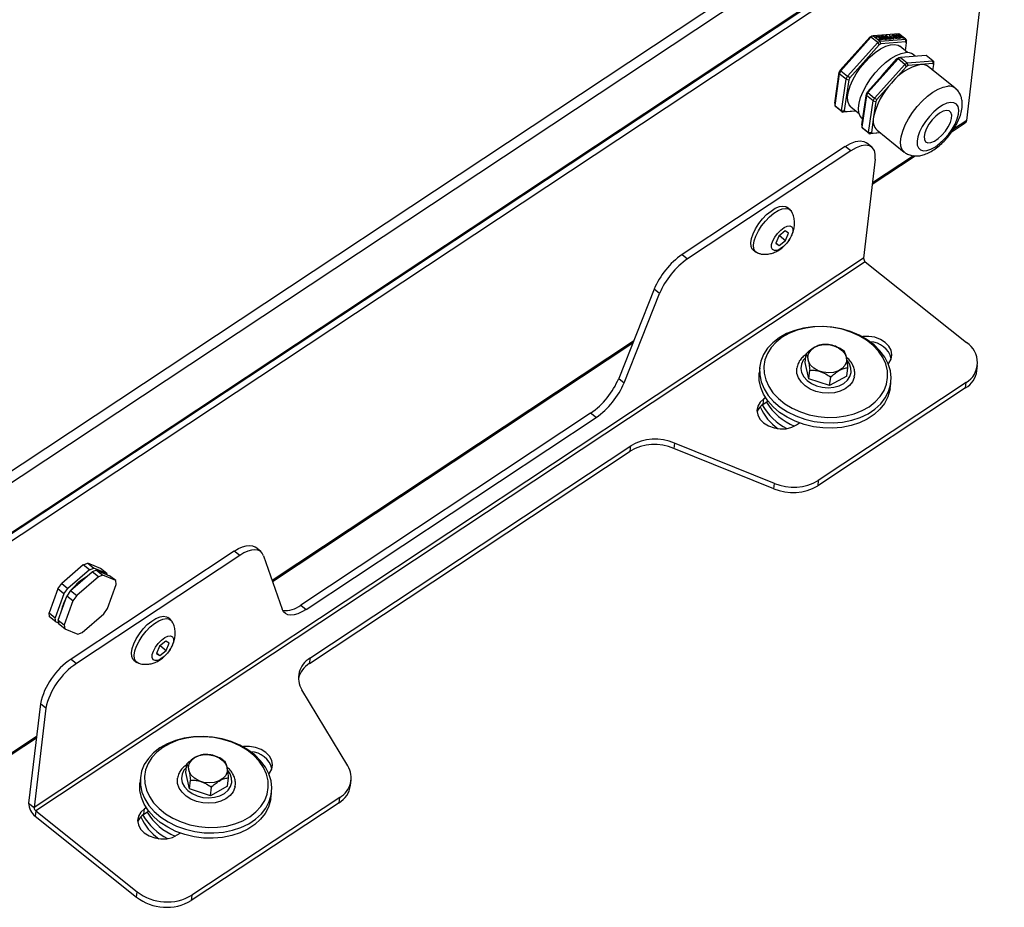
# Paper-space layout 'Sheet1(2)(2)(2)' of a CAD drawing. Units: millimetres. Extents: x 109 to 319, y 63 to 248.
# Drawn here: x 235 to 319, y 63 to 139 of the extents above; entities that cross this region are included whole.
import ezdxf

# ---------------------------------------------------------------- set-up
doc = ezdxf.new("R2010")
doc.units = ezdxf.units.MM

psp = doc.layouts.new('Sheet1(2)(2)(2)')

# ---------------------------------------------------------------- linework, layer by layer
at = {"color": 7, "linetype": 'Continuous', "lineweight": 25}
for p, q in [((230.675, 97.523), (318.688, 155.782)), ((230.873, 96.663), (319.486, 155.319)), ((230.236, 91.849), (318.669, 150.386)), ((230.325, 92.015), (318.937, 150.67)), ((318.586, 149.682), (230.228, 91.194)), ((316.262, 129.993), (318.586, 149.682)), ((305.421, 134.311), (307.95, 137.129)), ((308.052, 137.131), (305.464, 134.247)), ((307.95, 137.129), (308.092, 137.219)), ((308.052, 137.131), (307.95, 137.129)), ((308.256, 137.262), (308.052, 137.131)), ((308.634, 136.667), (308.052, 137.131)), ((308.256, 137.262), (308.092, 137.219)), ((310.454, 137.43), (308.256, 137.262)), ((308.256, 137.262), (308.839, 136.797)), ((308.553, 137.169), (308.53, 137.125)), ((308.595, 137.098), (308.546, 137.106)), ((308.634, 136.667), (308.839, 136.797)), ((308.703, 136.984), (308.727, 136.996)), ((308.716, 137.222), (308.752, 137.225)), ((309.088, 136.924), (308.716, 137.222)), ((308.752, 137.225), (308.74, 137.202)), ((308.752, 137.225), (309.186, 137.002)), ((308.83, 137.161), (308.819, 137.14)), ((308.83, 137.161), (309.122, 136.927)), ((309.264, 136.938), (308.83, 137.161)), ((308.839, 136.797), (311.037, 136.965)), ((308.907, 136.568), (308.839, 136.797)), ((308.882, 136.908), (308.906, 136.952)), ((308.893, 137.236), (308.928, 137.238)), ((309.186, 137.002), (308.893, 137.236)), ((311.054, 136.732), (308.907, 136.568)), ((308.928, 137.238), (308.916, 137.217)), ((308.928, 137.238), (309.3, 136.941)), ((308.99, 137.243), (309.026, 137.246)), ((309.362, 136.945), (308.99, 137.243)), ((309.026, 137.246), (309.014, 137.224)), ((309.026, 137.246), (309.398, 136.948)), ((309.065, 137.249), (309.11, 137.252)), ((309.122, 136.927), (309.088, 136.924)), ((309.11, 137.252), (309.099, 137.231)), ((309.186, 137.002), (309.176, 136.983)), ((309.3, 136.941), (309.264, 136.938)), ((309.267, 137.264), (309.302, 137.267)), ((309.432, 137.132), (309.267, 137.264)), ((309.302, 137.267), (309.291, 137.245)), ((309.302, 137.267), (309.675, 136.969)), ((309.333, 137.121), (309.313, 137.083)), ((309.369, 137.129), (309.332, 137.059)), ((309.365, 137.081), (309.346, 137.045)), ((309.398, 136.948), (309.362, 136.945)), ((309.366, 137.272), (309.401, 137.274)), ((309.738, 136.974), (309.366, 137.272)), ((309.401, 137.274), (309.39, 137.253)), ((309.475, 137.098), (309.398, 137.092)), ((309.401, 137.274), (309.774, 136.977)), ((309.432, 137.132), (309.412, 137.093)), ((309.598, 137), (309.475, 137.098)), ((309.598, 137), (309.578, 136.962)), ((309.622, 137.291), (309.658, 137.294)), ((309.774, 137.17), (309.622, 137.291)), ((309.658, 137.294), (309.646, 137.272)), ((309.658, 137.294), (310.031, 136.997)), ((309.718, 137.119), (309.699, 137.084)), ((309.774, 136.977), (309.738, 136.974)), ((309.818, 137.135), (309.748, 137.13)), ((309.774, 137.17), (309.752, 137.13)), ((309.951, 137.029), (309.818, 137.135)), ((309.951, 137.029), (309.93, 136.99)), ((310.02, 137.322), (310.198, 137.336)), ((310.064, 137.287), (310.02, 137.322)), ((310.196, 137.297), (310.064, 137.287)), ((310.198, 137.336), (310.177, 137.295)), ((310.238, 137.339), (310.272, 137.341)), ((310.61, 137.041), (310.238, 137.339)), ((310.272, 137.341), (310.261, 137.32)), ((310.272, 137.341), (310.584, 137.092)), ((310.35, 137.347), (310.382, 137.35)), ((310.584, 137.092), (310.35, 137.347)), ((310.382, 137.35), (310.37, 137.326)), ((310.382, 137.35), (310.777, 137.102)), ((310.418, 137.305), (310.407, 137.285)), ((310.419, 137.124), (310.458, 137.122)), ((310.441, 137.034), (310.469, 137.085)), ((311.037, 136.965), (310.454, 137.43)), ((310.46, 137.356), (310.495, 137.358)), ((310.777, 137.102), (310.46, 137.356)), ((310.495, 137.358), (310.483, 137.337)), ((310.495, 137.358), (310.867, 137.061)), ((310.584, 137.092), (310.573, 137.071)), ((310.658, 137.045), (310.61, 137.041)), ((310.777, 137.102), (310.768, 137.085)), ((310.867, 137.061), (310.813, 137.057)), ((311.054, 136.732), (311.037, 136.965)), ((311.037, 136.965), (311.114, 136.856)), ((311.108, 136.657), (311.054, 136.732)), ((311.108, 136.657), (311.114, 136.856)), ((306.046, 133.783), (308.634, 136.667)), ((308.765, 136.478), (306.236, 133.66)), ((308.765, 136.478), (308.634, 136.667)), ((308.907, 136.568), (308.765, 136.478)), ((311.192, 135.816), (310.517, 136.354)), ((311.008, 135.962), (311.108, 136.657)), ((310.381, 135.272), (307.792, 132.388)), ((309.015, 133.86), (310.279, 135.269)), ((310.279, 135.269), (310.42, 135.359)), ((310.381, 135.272), (310.279, 135.269)), ((310.585, 135.402), (310.381, 135.272)), ((310.963, 134.807), (310.381, 135.272)), ((310.585, 135.402), (310.42, 135.359)), ((312.783, 135.571), (310.585, 135.402)), ((310.585, 135.402), (311.167, 134.937)), ((311.167, 134.937), (313.365, 135.106)), ((311.855, 135.5), (311.669, 135.647)), ((313.365, 135.106), (312.783, 135.571)), ((313.383, 134.873), (313.365, 135.106)), ((313.365, 135.106), (313.443, 134.997)), ((305.333, 134.145), (305.421, 134.311)), ((305.464, 134.247), (305.336, 134.008)), ((305.421, 134.311), (305.464, 134.247)), ((305.464, 134.247), (306.046, 133.783)), ((308.374, 131.923), (310.963, 134.807)), ((311.094, 134.618), (309.83, 133.209)), ((310.963, 134.807), (311.167, 134.937)), ((311.094, 134.618), (310.963, 134.807)), ((311.235, 134.708), (311.094, 134.618)), ((311.235, 134.708), (311.167, 134.937)), ((312.309, 134.791), (311.235, 134.708)), ((313.383, 134.873), (312.309, 134.791)), ((315.279, 132.765), (312.95, 134.625)), ((313.364, 134.294), (313.436, 134.798)), ((313.436, 134.798), (313.383, 134.873)), ((313.436, 134.798), (313.443, 134.997)), ((305.336, 134.008), (304.946, 131.293)), ((304.952, 131.492), (305.333, 134.145)), ((305.333, 134.145), (305.336, 134.008)), ((305.918, 133.543), (305.336, 134.008)), ((305.528, 130.828), (305.918, 133.543)), ((306.149, 133.495), (305.767, 130.841)), ((305.918, 133.543), (306.046, 133.783)), ((305.918, 133.543), (306.149, 133.495)), ((306.236, 133.66), (306.046, 133.783)), ((306.236, 133.66), (306.149, 133.495)), ((307.75, 132.451), (309.015, 133.86)), ((309.83, 133.209), (308.565, 131.8)), ((307.665, 132.149), (307.275, 129.433)), ((307.472, 130.959), (307.662, 132.286)), ((307.662, 132.286), (307.75, 132.451)), ((307.662, 132.286), (307.665, 132.149)), ((307.792, 132.388), (307.665, 132.149)), ((308.247, 131.684), (307.665, 132.149)), ((307.75, 132.451), (307.792, 132.388)), ((307.792, 132.388), (308.374, 131.923)), ((307.857, 128.968), (308.247, 131.684)), ((308.247, 131.684), (308.374, 131.923)), ((308.247, 131.684), (308.477, 131.635)), ((308.374, 131.923), (308.565, 131.8)), ((308.565, 131.8), (308.477, 131.635)), ((304.952, 131.492), (304.946, 131.293)), ((304.946, 131.293), (305.528, 130.828)), ((304.946, 131.293), (305.023, 131.184)), ((305.606, 130.719), (305.023, 131.184)), ((305.528, 130.828), (305.767, 130.841)), ((305.606, 130.719), (305.528, 130.828)), ((306.778, 130.809), (305.606, 130.719)), ((305.767, 130.841), (305.821, 130.766)), ((305.821, 130.766), (306.743, 130.837)), ((306.358, 131.144), (307.032, 130.606)), ((307.281, 129.633), (307.472, 130.959)), ((308.477, 131.635), (308.287, 130.308)), ((305.606, 130.719), (305.821, 130.766)), ((307.302, 130.177), (307.353, 130.136)), ((308.287, 130.308), (308.096, 128.982)), ((307.281, 129.633), (307.275, 129.433)), ((307.275, 129.433), (307.857, 128.968)), ((307.275, 129.433), (307.352, 129.324)), ((307.934, 128.859), (307.352, 129.324)), ((308.582, 129.155), (310.911, 127.295)), ((315.004, 129.054), (316.135, 129.802)), ((307.857, 128.968), (308.096, 128.982)), ((307.934, 128.859), (307.857, 128.968)), ((308.863, 128.931), (307.934, 128.859)), ((307.934, 128.859), (308.149, 128.907)), ((308.096, 128.982), (308.149, 128.907)), ((308.149, 128.907), (308.828, 128.959)), ((305.857, 127.769), (291.876, 118.515)), ((306.322, 127.397), (305.857, 127.769)), ((308.133, 127.723), (307.668, 128.095)), ((306.322, 127.397), (292.341, 118.143)), ((308.423, 126.687), (307.421, 118.196)), ((308.168, 124.529), (311.848, 126.964)), ((301.122, 122.351), (300.874, 122.55)), ((300.152, 120.097), (299.892, 119.474)), ((300.703, 120.531), (300.152, 120.097)), ((300.207, 120.14), (300.733, 119.72)), ((300.993, 120.343), (300.703, 120.531)), ((300.733, 119.72), (300.993, 120.343)), ((299.892, 119.474), (300.183, 119.285)), ((299.906, 119.506), (300.183, 119.285)), ((300.183, 119.285), (300.733, 119.72)), ((307.421, 118.196), (236.328, 71.137)), ((291.876, 118.515), (292.341, 118.143)), ((297.962, 118.903), (298.211, 118.705)), ((307.573, 117.891), (236.48, 70.832)), ((307.573, 117.891), (316.25, 110.962)), ((289.472, 115.541), (286.435, 107.893)), ((286.9, 107.521), (289.938, 115.169)), ((289.938, 115.169), (289.472, 115.541)), ((256.765, 90.503), (287.646, 110.944)), ((302.41, 109.269), (302.497, 110.004)), ((302.722, 107.87), (302.41, 109.269)), ((317.137, 108.547), (317.191, 109.002)), ((298.519, 108.808), (298.476, 108.343)), ((302.722, 107.87), (302.808, 108.605)), ((306, 108.081), (304.516, 107.276)), ((306, 108.081), (306.087, 108.816)), ((286.435, 107.893), (286.9, 107.521)), ((304.516, 107.276), (302.722, 107.87)), ((316.209, 107.534), (303.545, 99.151)), ((304.516, 107.276), (304.603, 108.011)), ((309.7, 107.018), (309.766, 107.481)), ((316.155, 107.078), (316.209, 107.534)), ((316.155, 107.078), (303.492, 98.695)), ((298.828, 105.686), (298.882, 106.142)), ((298.828, 105.686), (299.231, 105.953)), ((299.03, 106.239), (298.882, 106.142)), ((284.031, 104.919), (259.177, 88.468)), ((284.497, 104.547), (284.031, 104.919)), ((259.643, 88.096), (284.497, 104.547)), ((301.676, 103.91), (301.931, 104.079)), ((291.221, 102.359), (291.167, 101.903)), ((299.786, 98.901), (291.221, 102.359)), ((259.92, 83.457), (287.408, 101.653)), ((259.974, 83.913), (287.462, 102.109)), ((287.408, 101.653), (287.462, 102.109)), ((299.732, 98.445), (291.167, 101.903)), ((299.732, 98.445), (299.786, 98.901)), ((303.545, 99.151), (303.492, 98.695)), ((253.485, 93.102), (239.503, 83.848)), ((253.95, 92.73), (253.485, 93.102)), ((255.761, 93.056), (255.295, 93.428)), ((253.95, 92.73), (239.969, 83.476)), ((240.544, 91.923), (240.923, 92.067)), ((240.923, 92.067), (241.453, 91.644)), ((242.031, 91.599), (240.923, 92.067)), ((256, 92.705), (257.593, 88.121)), ((240.544, 91.923), (238.692, 90.328)), ((241.074, 91.5), (239.222, 89.905)), ((239.455, 89.719), (241.307, 91.314)), ((241.074, 91.5), (240.544, 91.923)), ((241.074, 91.5), (241.453, 91.644)), ((241.685, 91.458), (241.307, 91.314)), ((241.836, 90.891), (241.307, 91.314)), ((242.561, 91.176), (241.453, 91.644)), ((241.685, 91.458), (242.215, 91.035)), ((241.685, 91.458), (242.794, 90.99)), ((242.561, 91.176), (242.031, 91.599)), ((242.561, 91.176), (242.575, 91.083)), ((238.36, 89.86), (238.692, 90.328)), ((238.692, 90.328), (239.222, 89.905)), ((241.836, 90.891), (239.985, 89.296)), ((242.215, 91.035), (241.836, 90.891)), ((243.324, 90.567), (242.215, 91.035)), ((243.324, 90.567), (242.794, 90.99)), ((243.371, 90.244), (243.324, 90.567)), ((238.36, 89.86), (237.617, 87.799)), ((238.89, 89.437), (238.36, 89.86)), ((238.89, 89.437), (239.222, 89.905)), ((239.455, 89.719), (239.123, 89.251)), ((239.455, 89.719), (239.985, 89.296)), ((242.627, 88.182), (243.371, 90.244)), ((238.89, 89.437), (238.146, 87.376)), ((238.379, 87.19), (239.123, 89.251)), ((239.652, 88.828), (238.909, 86.767)), ((239.652, 88.828), (239.123, 89.251)), ((239.985, 89.296), (239.652, 88.828)), ((237.617, 87.799), (238.146, 87.376)), ((237.663, 87.475), (237.617, 87.799)), ((242.295, 87.714), (242.627, 88.182)), ((259.177, 88.468), (259.643, 88.096)), ((238.193, 87.052), (237.663, 87.475)), ((238.193, 87.052), (238.146, 87.376)), ((238.193, 87.052), (238.413, 86.959)), ((238.379, 87.19), (238.909, 86.767)), ((238.379, 87.19), (238.426, 86.866)), ((240.443, 86.12), (242.295, 87.714)), ((248.04, 87.214), (247.791, 87.413)), ((238.956, 86.443), (238.426, 86.866)), ((238.909, 86.767), (238.956, 86.443)), ((238.956, 86.443), (240.064, 85.976)), ((240.064, 85.976), (240.443, 86.12)), ((247.62, 85.394), (247.07, 84.959)), ((247.911, 85.205), (247.62, 85.394)), ((247.07, 84.959), (246.81, 84.337)), ((247.1, 84.148), (247.651, 84.582)), ((247.124, 85.003), (247.651, 84.582)), ((247.651, 84.582), (247.911, 85.205)), ((239.503, 83.848), (239.969, 83.476)), ((244.88, 83.766), (245.128, 83.567)), ((246.81, 84.337), (247.1, 84.148)), ((246.823, 84.369), (247.1, 84.148)), ((259.974, 83.913), (259.92, 83.457)), ((263.214, 74.692), (259.279, 81.216)), ((236.865, 80), (235.862, 71.509)), ((237.33, 79.628), (236.328, 71.137)), ((237.33, 79.628), (236.865, 80)), ((227.844, 71.359), (236.523, 77.104)), ((249.328, 74.132), (249.414, 74.867)), ((245.436, 73.671), (245.393, 73.206)), ((249.639, 72.733), (249.328, 74.132)), ((249.639, 72.733), (249.726, 73.467)), ((252.917, 72.944), (253.004, 73.679)), ((263.448, 73.008), (263.501, 73.463)), ((251.434, 72.139), (249.639, 72.733)), ((252.917, 72.944), (251.434, 72.139)), ((251.434, 72.139), (251.521, 72.873)), ((262.52, 71.995), (249.856, 63.612)), ((256.617, 71.881), (256.684, 72.343)), ((262.466, 71.539), (262.52, 71.995)), ((235.862, 71.509), (236.328, 71.137)), ((245.745, 70.549), (245.799, 71.004)), ((245.947, 71.102), (245.799, 71.004)), ((262.466, 71.539), (249.802, 63.156)), ((236.48, 70.832), (236.426, 70.376)), ((236.426, 70.376), (245.104, 63.447)), ((236.48, 70.832), (245.157, 63.903)), ((245.745, 70.549), (246.148, 70.815)), ((248.594, 68.773), (248.848, 68.942)), ((245.104, 63.447), (245.157, 63.903)), ((249.856, 63.612), (249.802, 63.156))]:
    psp.add_line(p, q, dxfattribs=at)
at = {"color": 8, "linetype": 'Continuous', "lineweight": 25}
for p, q in [((309.369, 137.064), (309.355, 137.037)), ((309.846, 137.024), (309.833, 137.001)), ((310.226, 137.31), (310.206, 137.273)), ((310.248, 137.054), (310.265, 137.087)), ((316.262, 129.993), (315.134, 129.247)), ((311.7, 126.974), (308.182, 124.645)), ((287.704, 111.09), (256.735, 90.59)), ((236.537, 77.22), (227.904, 71.506))]:
    psp.add_line(p, q, dxfattribs=at)
at = {"color": 7, "linetype": 'Continuous', "lineweight": 25, "flags": 128}
for points in [[(306.358, 131.144), (306.186, 131.347), (306.078, 131.65), (306.055, 132.029), (306.118, 132.471), (306.266, 132.958), (306.491, 133.474), (306.787, 134), (307.143, 134.517), (307.546, 135.006), (307.98, 135.45), (308.431, 135.832), (308.883, 136.139), (309.318, 136.359), (309.722, 136.486), (310.079, 136.513), (310.377, 136.441), (310.517, 136.354)], [(307.302, 130.177), (307.135, 130.366), (307.016, 130.667), (306.982, 131.044), (307.032, 131.484), (307.166, 131.973), (307.379, 132.494), (307.664, 133.03), (308.011, 133.561), (308.408, 134.07), (308.841, 134.54), (309.297, 134.954), (309.759, 135.299), (310.212, 135.563), (310.64, 135.736), (311.028, 135.813)], [(314.896, 131.544), (314.567, 131.473), (314.202, 131.308), (313.818, 131.057), (313.433, 130.732), (313.065, 130.348), (312.731, 129.923), (312.447, 129.477), (312.225, 129.031), (312.077, 128.605), (312.009, 128.22), (312.025, 127.894), (312.123, 127.641), (312.299, 127.474), (312.546, 127.401), (312.85, 127.424), (313.199, 127.543), (313.576, 127.753), (313.962, 128.042), (314.341, 128.399), (314.694, 128.806), (315.006, 129.244), (315.26, 129.692), (315.446, 130.131), (315.555, 130.538), (315.581, 130.896), (315.524, 131.187), (315.385, 131.398), (315.173, 131.519), (314.896, 131.544)], [(314.528, 130.854), (314.248, 130.783), (313.933, 130.615), (313.609, 130.363), (313.298, 130.044), (313.024, 129.683), (312.806, 129.306), (312.663, 128.942), (312.603, 128.617), (312.631, 128.355), (312.745, 128.177), (312.938, 128.094), (313.194, 128.114), (313.494, 128.234), (313.816, 128.446), (314.137, 128.735), (314.433, 129.078), (314.68, 129.45), (314.863, 129.824), (314.966, 130.172), (314.982, 130.468), (314.909, 130.69), (314.755, 130.822), (314.528, 130.854)], [(305.857, 127.769), (306.314, 128.032), (306.743, 128.196), (307.128, 128.257), (307.454, 128.211), (307.668, 128.095)], [(308.423, 126.687), (308.43, 127.102), (308.346, 127.44), (308.173, 127.689), (307.919, 127.839), (307.594, 127.885), (307.209, 127.824), (306.78, 127.66), (306.322, 127.397)], [(297.947, 120.296), (298.159, 120.727), (298.434, 121.158), (298.759, 121.567), (299.117, 121.934), (299.49, 122.241), (299.859, 122.471), (300.207, 122.615), (300.514, 122.663), (300.767, 122.614), (300.874, 122.55)], [(298.195, 120.098), (298.407, 120.529), (298.683, 120.96), (299.008, 121.369), (299.365, 121.736), (299.738, 122.043), (300.108, 122.273), (300.455, 122.416), (300.763, 122.465), (301.015, 122.416), (301.2, 122.273), (301.249, 122.199)], [(299.634, 119.672), (299.808, 120.004), (300.043, 120.327), (300.318, 120.609), (300.605, 120.822), (300.876, 120.946), (301.105, 120.968), (301.269, 120.887), (301.352, 120.709), (301.346, 120.454), (301.251, 120.145), (301.078, 119.813), (300.842, 119.49), (300.568, 119.208), (300.281, 118.995), (300.01, 118.871), (299.781, 118.848), (299.617, 118.93), (299.534, 119.107), (299.54, 119.363), (299.634, 119.672)], [(297.962, 118.903), (297.884, 118.982), (297.776, 119.213), (297.75, 119.52), (297.808, 119.887), (297.947, 120.296)], [(298.388, 118.615), (298.318, 118.64), (298.133, 118.784), (298.024, 119.014), (297.999, 119.321), (298.056, 119.688), (298.195, 120.098)], [(300.194, 111.379), (299.65, 110.957), (299.202, 110.477), (298.86, 109.949), (298.63, 109.384), (298.517, 108.794), (298.525, 108.192), (298.653, 107.59), (298.898, 107.002), (299.255, 106.44), (299.716, 105.916), (300.272, 105.441), (300.91, 105.025), (301.618, 104.677), (302.38, 104.404), (303.179, 104.213), (303.999, 104.108), (304.822, 104.09), (305.631, 104.16), (306.409, 104.316), (307.138, 104.556), (307.804, 104.874), (308.392, 105.263), (308.889, 105.715), (309.286, 106.221), (309.573, 106.769), (309.744, 107.348), (309.796, 107.945), (309.728, 108.549), (309.542, 109.145), (309.24, 109.722), (308.83, 110.267), (308.32, 110.768), (307.721, 111.214), (307.046, 111.597), (306.31, 111.908), (305.527, 112.141), (304.715, 112.289), (303.891, 112.351), (303.073, 112.325), (302.278, 112.212), (301.522, 112.013), (300.823, 111.733), (300.194, 111.379)], [(300.454, 111.421), (299.931, 111.014), (299.503, 110.549), (299.179, 110.038), (298.967, 109.491), (298.871, 108.921), (298.894, 108.34), (299.034, 107.762), (299.29, 107.199), (299.655, 106.663), (300.121, 106.168), (300.678, 105.724), (301.312, 105.34), (302.011, 105.026), (302.758, 104.788), (303.537, 104.632), (304.331, 104.561), (305.12, 104.577), (305.889, 104.68), (306.62, 104.866), (307.296, 105.133), (307.902, 105.474), (308.425, 105.881), (308.854, 106.345), (309.178, 106.857), (309.39, 107.404), (309.486, 107.974), (309.463, 108.555), (309.322, 109.133), (309.066, 109.696), (308.702, 110.231), (308.236, 110.727), (307.679, 111.171), (307.044, 111.555), (306.345, 111.869), (305.598, 112.107), (304.819, 112.263), (304.026, 112.333), (303.236, 112.317), (302.467, 112.215), (301.737, 112.028), (301.061, 111.762), (300.454, 111.421)], [(309.535, 109.161), (309.58, 109.212), (309.783, 109.55), (309.856, 109.922), (309.792, 110.303), (309.597, 110.666), (309.284, 110.987), (308.874, 111.244), (308.395, 111.419), (307.88, 111.5), (307.363, 111.482), (307.289, 111.472)], [(303.986, 110.794), (304.438, 110.789), (304.88, 110.695), (305.28, 110.519), (305.608, 110.273), (305.84, 109.977), (305.959, 109.652), (305.956, 109.322), (305.831, 109.012), (305.594, 108.744), (305.261, 108.539), (304.858, 108.411), (304.415, 108.371), (303.964, 108.421), (303.539, 108.557), (303.171, 108.77), (302.888, 109.043), (302.711, 109.357), (302.652, 109.687), (302.717, 110.011), (302.9, 110.302), (303.188, 110.541), (303.559, 110.709), (303.986, 110.794)], [(309.7, 107.018), (309.678, 106.886), (309.507, 106.308), (309.22, 105.761), (308.824, 105.256), (308.328, 104.805), (307.741, 104.417), (307.077, 104.1), (306.349, 103.861), (305.573, 103.704), (304.766, 103.635), (303.945, 103.652), (303.126, 103.758), (302.329, 103.949), (301.569, 104.22), (300.863, 104.567), (300.225, 104.982), (299.671, 105.457), (299.21, 105.98), (298.854, 106.541), (298.61, 107.128), (298.482, 107.728), (298.474, 108.329), (298.476, 108.343)], [(306.644, 108.046), (306.629, 107.983), (306.475, 107.615), (306.214, 107.285), (305.858, 107.01), (305.423, 106.802), (304.93, 106.671), (304.401, 106.623), (303.863, 106.66), (303.339, 106.781), (302.854, 106.98), (302.431, 107.247), (302.09, 107.571), (301.847, 107.935), (301.712, 108.324), (301.693, 108.718), (301.699, 108.768)], [(298.882, 106.142), (298.561, 105.86), (298.358, 105.522), (298.286, 105.149), (298.349, 104.769), (298.544, 104.406), (298.857, 104.085), (299.267, 103.828), (299.746, 103.653), (300.262, 103.572), (300.778, 103.589), (301.261, 103.705), (301.676, 103.91)], [(253.485, 93.102), (253.842, 93.314), (254.185, 93.468), (254.505, 93.561), (254.795, 93.59), (255.049, 93.554), (255.259, 93.455), (255.295, 93.428)], [(256, 92.705), (255.888, 92.923), (255.725, 93.083), (255.514, 93.182), (255.261, 93.218), (254.971, 93.189), (254.65, 93.097), (254.308, 92.942), (253.95, 92.73)], [(259.643, 88.096), (259.286, 87.884), (258.943, 87.729), (258.623, 87.637), (258.332, 87.608), (258.079, 87.644), (257.868, 87.743), (257.705, 87.903), (257.593, 88.121)], [(244.864, 85.159), (245.076, 85.59), (245.352, 86.021), (245.677, 86.43), (246.034, 86.797), (246.407, 87.104), (246.777, 87.334), (247.124, 87.477), (247.432, 87.526), (247.684, 87.477), (247.791, 87.413)], [(245.112, 84.961), (245.325, 85.391), (245.6, 85.822), (245.925, 86.232), (246.283, 86.599), (246.656, 86.905), (247.025, 87.136), (247.372, 87.279), (247.68, 87.327), (247.933, 87.279), (248.118, 87.135), (248.166, 87.061)], [(246.552, 84.535), (246.725, 84.867), (246.961, 85.19), (247.235, 85.471), (247.522, 85.685), (247.793, 85.809), (248.022, 85.831), (248.186, 85.749), (248.269, 85.572), (248.263, 85.316), (248.169, 85.007), (247.995, 84.675), (247.76, 84.352), (247.485, 84.071), (247.198, 83.857), (246.927, 83.733), (246.698, 83.711), (246.534, 83.793), (246.451, 83.97), (246.457, 84.225), (246.552, 84.535)], [(244.88, 83.766), (244.802, 83.845), (244.693, 84.076), (244.668, 84.382), (244.725, 84.75), (244.864, 85.159)], [(245.306, 83.478), (245.235, 83.503), (245.05, 83.646), (244.942, 83.877), (244.916, 84.184), (244.974, 84.551), (245.112, 84.961)], [(247.112, 76.242), (246.568, 75.82), (246.12, 75.34), (245.777, 74.812), (245.547, 74.247), (245.435, 73.657), (245.443, 73.055), (245.57, 72.453), (245.815, 71.865), (246.172, 71.303), (246.634, 70.778), (247.189, 70.303), (247.828, 69.887), (248.535, 69.539), (249.297, 69.267), (250.096, 69.076), (250.916, 68.97), (251.74, 68.952), (252.549, 69.022), (253.326, 69.179), (254.055, 69.419), (254.721, 69.736), (255.309, 70.126), (255.806, 70.578), (256.203, 71.083), (256.49, 71.631), (256.662, 72.21), (256.714, 72.808), (256.646, 73.411), (256.459, 74.008), (256.157, 74.585), (255.747, 75.129), (255.237, 75.63), (254.638, 76.077), (253.964, 76.46), (253.227, 76.771), (252.445, 77.003), (251.633, 77.152), (250.809, 77.214), (249.99, 77.188), (249.195, 77.074), (248.44, 76.876), (247.74, 76.596), (247.112, 76.242)], [(247.372, 76.284), (246.848, 75.877), (246.42, 75.412), (246.096, 74.901), (245.884, 74.354), (245.788, 73.784), (245.811, 73.203), (245.952, 72.624), (246.208, 72.061), (246.572, 71.526), (247.038, 71.031), (247.595, 70.586), (248.23, 70.203), (248.929, 69.889), (249.676, 69.651), (250.455, 69.495), (251.248, 69.424), (252.038, 69.44), (252.807, 69.543), (253.537, 69.729), (254.213, 69.996), (254.82, 70.336), (255.343, 70.744), (255.771, 71.208), (256.095, 71.719), (256.307, 72.266), (256.403, 72.836), (256.38, 73.417), (256.24, 73.996), (255.984, 74.559), (255.619, 75.094), (255.153, 75.589), (254.596, 76.034), (253.962, 76.417), (253.263, 76.731), (252.516, 76.969), (251.737, 77.125), (250.943, 77.196), (250.154, 77.18), (249.385, 77.078), (248.654, 76.891), (247.978, 76.624), (247.372, 76.284)], [(256.452, 74.024), (256.497, 74.074), (256.701, 74.413), (256.773, 74.785), (256.71, 75.166), (256.515, 75.529), (256.202, 75.85), (255.791, 76.106), (255.312, 76.281), (254.797, 76.363), (254.281, 76.345), (254.207, 76.334)], [(250.904, 75.656), (251.355, 75.651), (251.797, 75.557), (252.197, 75.381), (252.526, 75.136), (252.758, 74.84), (252.877, 74.515), (252.874, 74.185), (252.749, 73.874), (252.511, 73.607), (252.178, 73.401), (251.775, 73.274), (251.332, 73.234), (250.881, 73.284), (250.456, 73.42), (250.088, 73.633), (249.805, 73.906), (249.628, 74.219), (249.57, 74.55), (249.634, 74.873), (249.817, 75.165), (250.105, 75.404), (250.476, 75.572), (250.904, 75.656)], [(253.561, 72.908), (253.547, 72.846), (253.393, 72.478), (253.132, 72.148), (252.775, 71.873), (252.34, 71.665), (251.847, 71.534), (251.319, 71.486), (250.78, 71.523), (250.256, 71.644), (249.771, 71.843), (249.349, 72.11), (249.007, 72.433), (248.764, 72.798), (248.63, 73.186), (248.61, 73.581), (248.616, 73.631)], [(256.617, 71.881), (256.595, 71.748), (256.424, 71.171), (256.137, 70.624), (255.742, 70.119), (255.245, 69.668), (254.659, 69.28), (253.994, 68.962), (253.267, 68.723), (252.491, 68.567), (251.684, 68.497), (250.862, 68.515), (250.044, 68.621), (249.246, 68.811), (248.486, 69.083), (247.78, 69.43), (247.143, 69.845), (246.588, 70.319), (246.128, 70.843), (245.772, 71.404), (245.527, 71.99), (245.4, 72.591), (245.392, 73.192), (245.393, 73.206)], [(245.799, 71.004), (245.479, 70.723), (245.275, 70.384), (245.203, 70.012), (245.266, 69.631), (245.461, 69.268), (245.775, 68.948), (246.185, 68.691), (246.664, 68.516), (247.179, 68.434), (247.696, 68.452), (248.178, 68.567), (248.594, 68.773)]]:
    psp.add_lwpolyline(points, dxfattribs=at)
at = {"color": 8, "linetype": 'Continuous', "lineweight": 25, "flags": 128}
for points in [[(310.907, 127.299), (310.745, 127.484), (310.626, 127.785), (310.591, 128.161), (310.642, 128.602), (310.776, 129.091), (310.989, 129.612), (311.273, 130.147), (311.62, 130.679), (312.017, 131.188), (312.451, 131.658), (312.907, 132.072), (313.369, 132.417), (313.821, 132.681), (314.249, 132.854), (314.638, 132.931)], [(302.461, 109.702), (302.253, 109.458), (302.093, 109.12), (302.046, 108.758), (302.116, 108.392), (302.298, 108.041), (302.584, 107.724), (302.956, 107.458), (303.396, 107.258), (303.88, 107.135), (304.381, 107.094), (304.873, 107.139), (305.328, 107.266), (305.724, 107.47), (306.037, 107.738), (306.251, 108.057), (306.355, 108.41), (306.344, 108.776), (306.217, 109.137), (306.04, 109.404)], [(249.379, 74.565), (249.171, 74.321), (249.01, 73.983), (248.964, 73.621), (249.033, 73.254), (249.216, 72.903), (249.501, 72.586), (249.874, 72.321), (250.314, 72.121), (250.797, 71.997), (251.299, 71.957), (251.79, 72.001), (252.246, 72.129), (252.641, 72.332), (252.954, 72.601), (253.169, 72.92), (253.273, 73.272), (253.261, 73.639), (253.134, 74), (252.958, 74.267)]]:
    psp.add_lwpolyline(points, dxfattribs=at)
at = {"color": 7, "linetype": 'Continuous', "lineweight": 25}
for centre, radius, start, end in [((311.151, 134.964), 0.858, 52.79177, 98.1949), ((313.269, 130.551), 4.347, 102.75443, 142.29754), ((312.429, 133.933), 0.866, 53.03104, 97.95563), ((314.202, 129.023), 6.054, 136.24414, 167.73745), ((309.439, 129.989), 1.196, 164.50778, 224.24266), ((295.759, 112.917), 6.813, 124.74887, 157.34407), ((307.81, 118.199), 0.389, 180.48861, 232.43325), ((296.224, 112.545), 6.813, 124.74887, 157.34407), ((307.947, 109.123), 1.907, 14.05931, 88.73994), ((315.169, 109.26), 2.016, 301.05693, 57.57182), ((315.093, 108.85), 2.067, 300.94032, 351.54637), ((280.148, 110.517), 6.813, 304.74887, 337.34407), ((280.614, 110.145), 6.813, 304.74887, 337.34407), ((299.497, 104.591), 1.283, 121.4114, 160.00055), ((303.129, 108.087), 5.033, 209.30088, 243.05655), ((303.386, 108.407), 4.977, 210.66364, 247.6497), ((302.726, 107.324), 4.568, 204.10026, 234.89542), ((289.536, 98.045), 4.189, 67.08779, 120.53786), ((289.59, 98.501), 4.189, 67.08779, 120.53786), ((301.417, 102.759), 4.189, 247.08779, 300.53786), ((301.363, 102.303), 4.189, 247.08779, 300.53786), ((257.84, 90.139), 2.141, 264.65901, 308.65211), ((242.947, 78.657), 6.229, 123.56159, 167.54968), ((260.922, 82.231), 1.932, 119.42203, 211.69927), ((243.413, 78.285), 6.229, 123.56159, 167.54968), ((261.009, 81.657), 2.105, 121.17784, 164.62229), ((254.864, 73.986), 1.907, 14.05931, 88.73994), ((261.571, 73.677), 1.932, 299.42203, 31.69927), ((261.385, 73.324), 2.087, 301.20456, 351.28213), ((237.307, 71.521), 1.444, 180.48861, 232.43325), ((236.717, 71.14), 0.389, 180.48861, 232.43325), ((246.414, 69.453), 1.283, 121.4114, 160.00055), ((249.643, 72.187), 4.568, 204.10026, 234.89542), ((250.047, 72.949), 5.033, 209.30088, 243.05655), ((250.303, 73.27), 4.977, 210.66364, 247.6497), ((247.669, 66.791), 4.215, 232.50766, 300.40767), ((247.723, 67.247), 4.215, 232.50766, 300.40767)]:
    psp.add_arc(centre, radius, start, end, dxfattribs=at)
at = {"color": 8, "linetype": 'Continuous', "lineweight": 25}
for centre, radius, start, end in [((314.76, 132.082), 0.858, 52.94121, 98.18579), ((242.914, 87.203), 4.244, 119.60025, 141.85198), ((241.819, 87.474), 3.182, 150.73235, 169.61581)]:
    psp.add_arc(centre, radius, start, end, dxfattribs=at)
at = {"color": 7, "linetype": 'Continuous', "lineweight": 25}
for points, knots in [([(308.546, 137.106), (308.533, 137.119), (308.509, 137.145), (308.492, 137.178), (308.495, 137.206), (308.534, 137.217), (308.597, 137.212), (308.683, 137.18), (308.772, 137.129), (308.854, 137.07), (308.92, 137.012), (308.96, 136.961), (308.965, 136.924), (308.939, 136.906), (308.895, 136.904), (308.846, 136.914), (308.8, 136.931), (308.751, 136.955), (308.72, 136.974), (308.703, 136.984)], [0, 0, 0, 0, 0.055599, 0.104281, 0.149904, 0.220281, 0.286485, 0.352881, 0.427714, 0.508989, 0.587605, 0.656264, 0.718705, 0.779999, 0.841692, 0.879586, 0.917483, 0.956813, 1, 1, 1, 1]), ([(308.727, 136.996), (308.74, 136.988), (308.764, 136.973), (308.8, 136.956), (308.832, 136.944), (308.863, 136.938), (308.889, 136.94), (308.907, 136.949), (308.91, 136.97), (308.884, 137.008), (308.833, 137.054), (308.775, 137.098), (308.717, 137.136), (308.659, 137.165), (308.61, 137.179), (308.573, 137.182), (308.552, 137.173), (308.55, 137.155), (308.564, 137.129), (308.584, 137.109), (308.595, 137.098)], [0, 0, 0, 0, 0.046658, 0.085797, 0.120614, 0.155865, 0.207344, 0.255015, 0.300772, 0.38, 0.465605, 0.548575, 0.620075, 0.680818, 0.737176, 0.791939, 0.844199, 0.890272, 0.940687, 1, 1, 1, 1]), ([(309.293, 137.134), (309.251, 137.154), (309.175, 137.191), (309.1, 137.231), (309.065, 137.249)], [0, 0, 0, 0, 0.541925, 1, 1, 1, 1]), ([(309.11, 137.252), (309.176, 137.216), (309.251, 137.176), (309.334, 137.139), (309.354, 137.132), (309.365, 137.13), (309.369, 137.129)], [0, 0, 0, 0, 0.762747, 0.863314, 0.93569, 1, 1, 1, 1]), ([(309.333, 137.121), (309.325, 137.123), (309.312, 137.127), (309.298, 137.132), (309.293, 137.134)], [0, 0, 0, 0, 0.6132162, 1, 1, 1, 1]), ([(309.675, 136.969), (309.638, 136.967), (309.589, 136.963), (309.529, 136.958), (309.489, 136.963), (309.442, 136.98), (309.394, 137.007), (309.352, 137.038), (309.323, 137.066), (309.309, 137.087), (309.307, 137.103), (309.315, 137.114), (309.326, 137.119), (309.333, 137.121)], [0, 0, 0, 0, 0.283954, 0.385945, 0.45918, 0.530896, 0.610735, 0.694188, 0.773579, 0.824492, 0.876998, 0.934249, 1, 1, 1, 1]), ([(309.398, 137.092), (309.391, 137.091), (309.377, 137.09), (309.365, 137.084), (309.363, 137.075), (309.367, 137.068), (309.369, 137.064)], [0, 0, 0, 0, 0.360967, 0.633373, 0.817273, 1, 1, 1, 1]), ([(309.369, 137.129), (309.38, 137.129), (309.402, 137.129), (309.422, 137.131), (309.432, 137.132)], [0, 0, 0, 0, 0.50528, 1, 1, 1, 1]), ([(309.369, 137.064), (309.374, 137.057), (309.384, 137.044), (309.41, 137.025), (309.436, 137.01), (309.46, 137), (309.485, 136.993), (309.534, 136.992), (309.569, 136.996), (309.598, 137)], [0, 0, 0, 0, 0.10559, 0.210778, 0.283531, 0.357611, 0.439163, 0.537248, 1, 1, 1, 1]), ([(309.885, 136.989), (309.87, 136.991), (309.84, 136.995), (309.781, 137.023), (309.726, 137.058), (309.686, 137.093), (309.664, 137.121), (309.654, 137.143), (309.676, 137.171), (309.73, 137.171), (309.774, 137.17)], [0, 0, 0, 0, 0.100143, 0.198292, 0.311709, 0.428745, 0.501463, 0.574789, 0.656322, 1, 1, 1, 1]), ([(309.748, 137.13), (309.74, 137.129), (309.725, 137.127), (309.714, 137.118), (309.72, 137.102), (309.737, 137.083), (309.762, 137.063), (309.791, 137.044), (309.821, 137.03), (309.838, 137.026), (309.846, 137.024)], [0, 0, 0, 0, 0.165722, 0.293836, 0.404585, 0.522085, 0.656566, 0.780798, 0.894591, 1, 1, 1, 1]), ([(309.846, 137.024), (309.853, 137.023), (309.873, 137.022), (309.906, 137.026), (309.934, 137.028), (309.951, 137.029)], [0, 0, 0, 0, 0.189572, 0.495433, 1, 1, 1, 1]), ([(309.897, 137.244), (309.888, 137.254), (309.872, 137.273), (309.861, 137.296), (309.866, 137.313), (309.89, 137.319), (309.927, 137.316), (309.976, 137.3), (310.058, 137.257), (310.161, 137.182), (310.23, 137.119), (310.265, 137.087)], [0, 0, 0, 0, 0.077991, 0.146141, 0.209915, 0.286332, 0.362227, 0.435587, 0.519324, 0.752342, 1, 1, 1, 1]), ([(310.031, 136.997), (310.002, 136.994), (309.956, 136.99), (309.905, 136.989), (309.885, 136.989)], [0, 0, 0, 0, 0.6089262, 1, 1, 1, 1]), ([(310.265, 137.087), (310.274, 137.077), (310.289, 137.059), (310.3, 137.035), (310.296, 137.019), (310.273, 137.012), (310.237, 137.015), (310.191, 137.03), (310.114, 137.069), (310.007, 137.144), (309.937, 137.208), (309.897, 137.244)], [0, 0, 0, 0, 0.077364, 0.14506, 0.20811, 0.283162, 0.358056, 0.429228, 0.50671, 0.72056, 1, 1, 1, 1]), ([(309.997, 137.266), (309.986, 137.271), (309.967, 137.28), (309.94, 137.288), (309.922, 137.288), (309.914, 137.281), (309.915, 137.27), (309.922, 137.256), (309.956, 137.219), (310.017, 137.169), (310.087, 137.114), (310.139, 137.078), (310.177, 137.059), (310.205, 137.048), (310.228, 137.043), (310.244, 137.045), (310.25, 137.054), (310.246, 137.063), (310.243, 137.068)], [0, 0, 0, 0, 0.050717, 0.093997, 0.136693, 0.17895, 0.213549, 0.253779, 0.306723, 0.503911, 0.641806, 0.736905, 0.787047, 0.828242, 0.870745, 0.913517, 0.954561, 1, 1, 1, 1]), ([(310.243, 137.068), (310.238, 137.075), (310.225, 137.093), (310.18, 137.133), (310.126, 137.177), (310.071, 137.219), (310.032, 137.247), (310.007, 137.26), (309.997, 137.266)], [0, 0, 0, 0, 0.115719, 0.269891, 0.591795, 0.766518, 0.901468, 1, 1, 1, 1]), ([(310.458, 137.122), (310.47, 137.112), (310.491, 137.092), (310.511, 137.066), (310.515, 137.046), (310.501, 137.031), (310.466, 137.027), (310.414, 137.037), (310.361, 137.06), (310.316, 137.086), (310.276, 137.117), (310.239, 137.156), (310.218, 137.206), (310.219, 137.249), (310.201, 137.286), (310.196, 137.297)], [0, 0, 0, 0, 0.063003, 0.117517, 0.168388, 0.219763, 0.306077, 0.384481, 0.442053, 0.498829, 0.560093, 0.624079, 0.734746, 0.921787, 1, 1, 1, 1]), ([(310.198, 137.336), (310.204, 137.331), (310.215, 137.322), (310.222, 137.314), (310.226, 137.31)], [0, 0, 0, 0, 0.562951, 1, 1, 1, 1]), ([(310.226, 137.31), (310.241, 137.285), (310.275, 137.229), (310.268, 137.182), (310.296, 137.136), (310.32, 137.111), (310.35, 137.089), (310.38, 137.074), (310.405, 137.065), (310.431, 137.058), (310.453, 137.06), (310.462, 137.07), (310.459, 137.084), (310.444, 137.103), (310.428, 137.116), (310.419, 137.124)], [0, 0, 0, 0, 0.203889, 0.451861, 0.522119, 0.580084, 0.631325, 0.679946, 0.712888, 0.745428, 0.814821, 0.857468, 0.900723, 0.946846, 1, 1, 1, 1]), ([(310.418, 137.305), (310.461, 137.259), (310.541, 137.172), (310.621, 137.085), (310.658, 137.045)], [0, 0, 0, 0, 0.533635, 1, 1, 1, 1]), ([(310.813, 137.057), (310.735, 137.106), (310.603, 137.189), (310.472, 137.272), (310.418, 137.305)], [0, 0, 0, 0, 0.593043, 1, 1, 1, 1]), ([(310.91, 127.313), (310.949, 127.277), (311.083, 127.152), (311.376, 127.03), (311.752, 126.948), (312.145, 126.956), (312.556, 127.042), (312.995, 127.215), (313.451, 127.477), (313.906, 127.82), (314.338, 128.224), (314.735, 128.672), (315.089, 129.154), (315.392, 129.658), (315.636, 130.177), (315.809, 130.705), (315.892, 131.208), (315.881, 131.667), (315.789, 132.068), (315.612, 132.414), (315.433, 132.652), (315.298, 132.741), (315.269, 132.76)], [0, 0, 0, 0, 0.018339, 0.064289, 0.109168, 0.155404, 0.205343, 0.260609, 0.320182, 0.380075, 0.438854, 0.49686, 0.554671, 0.612803, 0.671816, 0.732551, 0.795995, 0.849479, 0.897906, 0.943436, 0.98773, 1, 1, 1, 1]), ([(316.132, 129.806), (316.14, 129.809), (316.194, 129.832), (316.236, 129.902), (316.256, 129.972), (316.262, 129.993)], [0, 0, 0, 0, 0.102128, 0.729123, 1, 1, 1, 1]), ([(301.01, 119.72), (301.051, 119.775), (301.191, 119.962), (301.351, 120.314), (301.48, 120.752), (301.521, 121.188), (301.475, 121.613), (301.382, 121.953), (301.276, 122.13), (301.244, 122.184)], [0, 0, 0, 0, 0.077643, 0.264662, 0.43919, 0.602714, 0.764862, 0.928315, 1, 1, 1, 1]), ([(298.402, 118.622), (298.486, 118.597), (298.698, 118.536), (299.051, 118.527), (299.438, 118.577), (299.811, 118.697), (300.167, 118.883), (300.441, 119.072), (300.579, 119.216), (300.617, 119.256)], [0, 0, 0, 0, 0.1075038, 0.2718538, 0.4315774, 0.5907178, 0.7550654, 0.9322693, 1, 1, 1, 1]), ([(303.981, 110.809), (303.884, 110.795), (303.687, 110.767), (303.312, 110.629), (302.895, 110.363), (302.619, 110.114), (302.497, 110.004)], [0, 0, 0, 0, 0.2164576, 0.440316, 0.7519043, 1, 1, 1, 1]), ([(305.776, 110.215), (305.657, 110.297), (305.417, 110.464), (304.961, 110.688), (304.459, 110.81), (304.127, 110.809), (303.981, 110.809)], [0, 0, 0, 0, 0.2164575, 0.4403157, 0.7519041, 1, 1, 1, 1]), ([(302.488, 109.931), (302.383, 109.857), (302.154, 109.696), (301.905, 109.372), (301.744, 109.052), (301.721, 108.843), (301.713, 108.77)], [0, 0, 0, 0, 0.251323, 0.549378, 0.841797, 1, 1, 1, 1]), ([(302.497, 110.004), (302.523, 109.949), (302.577, 109.838), (302.665, 109.546), (302.747, 109.116), (302.789, 108.762), (302.808, 108.605)], [0, 0, 0, 0, 0.216458, 0.440317, 0.751905, 1, 1, 1, 1]), ([(306.087, 108.816), (306.07, 108.953), (306.037, 109.232), (305.965, 109.664), (305.873, 110.01), (305.806, 110.152), (305.776, 110.215)], [0, 0, 0, 0, 0.216458, 0.4403168, 0.7519049, 1, 1, 1, 1]), ([(306.628, 108.035), (306.644, 108.101), (306.691, 108.296), (306.654, 108.631), (306.529, 109.017), (306.296, 109.372), (306.094, 109.607), (305.954, 109.702), (305.943, 109.71)], [0, 0, 0, 0, 0.111756, 0.327244, 0.542097, 0.759396, 0.980637, 1, 1, 1, 1]), ([(302.808, 108.605), (302.936, 108.605), (303.196, 108.606), (303.668, 108.523), (304.161, 108.316), (304.467, 108.104), (304.603, 108.011)], [0, 0, 0, 0, 0.216457, 0.440316, 0.751904, 1, 1, 1, 1]), ([(304.603, 108.011), (304.71, 108.107), (304.926, 108.303), (305.318, 108.582), (305.725, 108.763), (305.976, 108.8), (306.087, 108.816)], [0, 0, 0, 0, 0.216458, 0.440316, 0.751904, 1, 1, 1, 1]), ([(247.928, 84.583), (247.969, 84.638), (248.109, 84.825), (248.269, 85.177), (248.397, 85.615), (248.439, 86.051), (248.392, 86.476), (248.3, 86.816), (248.194, 86.993), (248.161, 87.047)], [0, 0, 0, 0, 0.077643, 0.264662, 0.43919, 0.602714, 0.764862, 0.928315, 1, 1, 1, 1]), ([(245.319, 83.484), (245.403, 83.46), (245.615, 83.399), (245.968, 83.389), (246.356, 83.44), (246.728, 83.559), (247.084, 83.746), (247.358, 83.934), (247.496, 84.079), (247.534, 84.119)], [0, 0, 0, 0, 0.1075038, 0.2718538, 0.4315774, 0.5907178, 0.7550654, 0.9322693, 1, 1, 1, 1]), ([(250.898, 75.672), (250.801, 75.658), (250.605, 75.63), (250.229, 75.491), (249.813, 75.226), (249.537, 74.977), (249.414, 74.867)], [0, 0, 0, 0, 0.2164576, 0.440316, 0.7519043, 1, 1, 1, 1]), ([(252.693, 75.078), (252.575, 75.16), (252.335, 75.327), (251.879, 75.55), (251.376, 75.673), (251.045, 75.672), (250.898, 75.672)], [0, 0, 0, 0, 0.216457, 0.440316, 0.751904, 1, 1, 1, 1]), ([(249.406, 74.794), (249.301, 74.72), (249.071, 74.559), (248.822, 74.235), (248.662, 73.914), (248.638, 73.706), (248.63, 73.632)], [0, 0, 0, 0, 0.251323, 0.549378, 0.841797, 1, 1, 1, 1]), ([(249.414, 74.867), (249.441, 74.812), (249.494, 74.701), (249.583, 74.409), (249.664, 73.979), (249.707, 73.624), (249.726, 73.467)], [0, 0, 0, 0, 0.216458, 0.440317, 0.751905, 1, 1, 1, 1]), ([(253.004, 73.679), (252.988, 73.816), (252.954, 74.095), (252.882, 74.527), (252.791, 74.873), (252.723, 75.015), (252.693, 75.078)], [0, 0, 0, 0, 0.216458, 0.4403168, 0.7519049, 1, 1, 1, 1]), ([(253.545, 72.897), (253.562, 72.964), (253.609, 73.158), (253.571, 73.494), (253.446, 73.88), (253.214, 74.235), (253.011, 74.469), (252.871, 74.565), (252.86, 74.573)], [0, 0, 0, 0, 0.111756, 0.327244, 0.542097, 0.759396, 0.980637, 1, 1, 1, 1]), ([(249.726, 73.467), (249.854, 73.468), (250.114, 73.469), (250.586, 73.386), (251.079, 73.179), (251.385, 72.967), (251.521, 72.873)], [0, 0, 0, 0, 0.216457, 0.440316, 0.751904, 1, 1, 1, 1]), ([(251.521, 72.873), (251.627, 72.97), (251.844, 73.166), (252.236, 73.444), (252.642, 73.626), (252.893, 73.662), (253.004, 73.679)], [0, 0, 0, 0, 0.216458, 0.440316, 0.751904, 1, 1, 1, 1])]:
    psp.add_open_spline(points, degree=3, knots=knots, dxfattribs=at)

doc.saveas('drawing.dxf')
